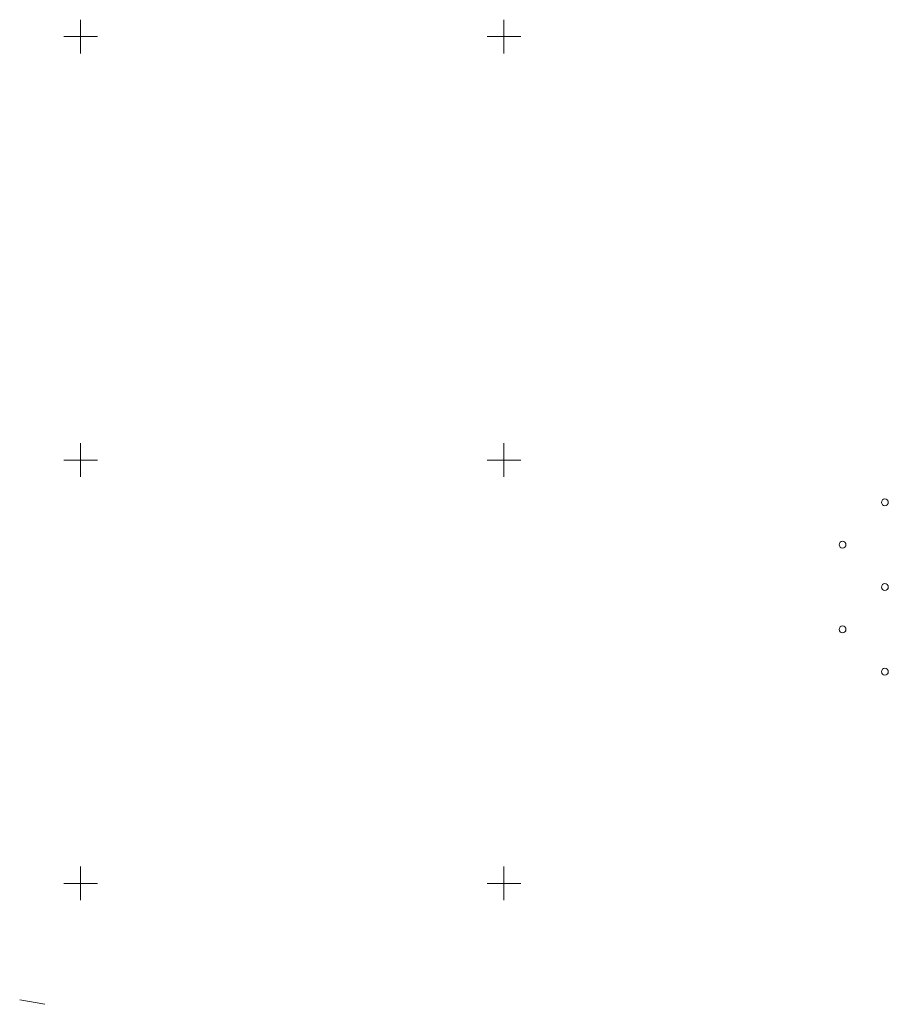
# Model space of a CAD drawing. Units: millimetres. Extents: x 553267980 to 554485050, y 6575737940 to 6577026328.
# Drawn here: x 553492799 to 553595400, y 6576585719 to 6576702000 of the extents above; entities that cross this region are included whole.
import ezdxf

# ---------------------------------------------------------------- set-up
doc = ezdxf.new("R2010")
doc.units = ezdxf.units.MM
doc.header["$MEASUREMENT"] = 0
doc.layers.add('0_Pen_No__1', color=7, linetype='Continuous', lineweight=13)
doc.layers.add('VORK_Pen_No__1', color=7, linetype='Continuous', lineweight=13)
doc.layers.add('HALJASTUS_Pen_No__205', color=7, linetype='Continuous', lineweight=13, true_color=0x00aa37)

msp = doc.modelspace()

# ---------------------------------------------------------------- linework, layer by layer
at = {"layer": '0_Pen_No__1', "color": 7, "linetype": 'Continuous', "lineweight": 13}
for points in [[(553595400, 6576645000, 0.4142136), (553595000, 6576645400, 0.4142136), (553594600, 6576645000, 0.4142136), (553595000, 6576644600, 0.4142136)], [(553590400, 6576640000, 0.4142136), (553590000, 6576640400, 0.4142136), (553589600, 6576640000, 0.4142136), (553590000, 6576639600, 0.4142136)], [(553595400, 6576635000, 0.4142136), (553595000, 6576635400, 0.4142136), (553594600, 6576635000, 0.4142136), (553595000, 6576634600, 0.4142136)], [(553590400, 6576630000, 0.4142136), (553590000, 6576630400, 0.4142136), (553589600, 6576630000, 0.4142136), (553590000, 6576629600, 0.4142136)], [(553595400, 6576625000, 0.4142136), (553595000, 6576625400, 0.4142136), (553594600, 6576625000, 0.4142136), (553595000, 6576624600, 0.4142136)]]:
    msp.add_lwpolyline(points, format="xyb", close=True, dxfattribs=at)
msp.add_lwpolyline([(553492799, 6576586235), (553495755, 6576585719)], dxfattribs=at)
at = {"layer": 'HALJASTUS_Pen_No__205', "color": 104, "linetype": 'Continuous', "lineweight": 13, "true_color": 0x00aa37}
for centre in [(553595000, 6576645000), (553590000, 6576640000), (553595000, 6576635000), (553590000, 6576630000), (553595000, 6576625000)]:
    msp.add_circle(centre, 400, dxfattribs=at)
at = {"layer": 'VORK_Pen_No__1', "color": 7, "linetype": 'Continuous', "lineweight": 13}
for p, q in [((553500000, 6576702000), (553500000, 6576698000)), ((553550000, 6576702000), (553550000, 6576698000)), ((553498000, 6576700000), (553502000, 6576700000)), ((553548000, 6576700000), (553552000, 6576700000)), ((553500000, 6576652000), (553500000, 6576648000)), ((553550000, 6576652000), (553550000, 6576648000)), ((553498000, 6576650000), (553502000, 6576650000)), ((553548000, 6576650000), (553552000, 6576650000)), ((553500000, 6576602000), (553500000, 6576598000)), ((553550000, 6576602000), (553550000, 6576598000)), ((553498000, 6576600000), (553502000, 6576600000)), ((553548000, 6576600000), (553552000, 6576600000))]:
    msp.add_line(p, q, dxfattribs=at)

doc.saveas('drawing.dxf')
